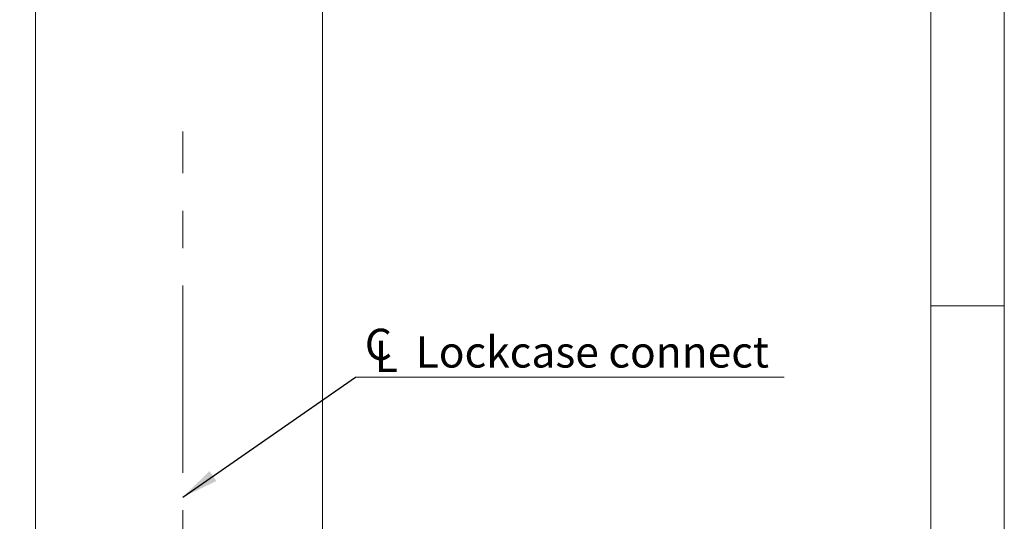
# Model space of a CAD drawing. Units: millimetres. Extents: x 0 to 210, y 0 to 297.
# Drawn here: x 143 to 210, y 190 to 224 of the extents above; entities that cross this region are included whole.
import ezdxf

# ---------------------------------------------------------------- set-up
doc = ezdxf.new("R2010")
doc.units = ezdxf.units.MM
doc.linetypes.add('CENTERX2', pattern=[20.32, 12.7, -2.54, 2.54, -2.54])
doc.styles.add('SLDTEXTSTYLE0', font='TXT', dxfattribs={"width": 0.75})
doc.dimstyles.new('SLDDIMSTYLE0', dxfattribs={"dimtxt": 3.5, "dimasz": 2.5, "dimexe": 0, "dimexo": 0.0625, "dimgap": 0.875, "dimtad": 1, "dimlfac": 2, "dimrnd": 1e-09, "dimzin": 12, "dimdsep": 46, "dimtxsty": 'SLDTEXTSTYLE0', "dimsah": 1, "dimcen": 0.09, "dimadec": 0, "dimazin": 3, "dimtfac": 1, "dimtofl": 0, "dimtmove": 0, "dimatfit": 3, "dimfxl": 0, "dimfrac": 2, "dimtolj": 1, "dimtzin": 12, "dimarcsym": 0})
doc.dimstyles.new('SLDDIMSTYLE4', dxfattribs={"dimtxt": 0.18, "dimasz": 2.5, "dimexe": 0, "dimexo": 0.0625, "dimgap": 0, "dimtad": 0, "dimtih": 1, "dimtoh": 1, "dimdec": 0, "dimrnd": 1e-09, "dimzin": 0, "dimdsep": 46, "dimtxsty": 'Standard', "dimsah": 1, "dimcen": 0.09, "dimadec": 0, "dimazin": 0, "dimtfac": 2.5, "dimtdec": 0, "dimtofl": 0, "dimtmove": 0, "dimatfit": 3, "dimfxl": 0, "dimfrac": 2, "dimtolj": 1, "dimtzin": 0, "dimarcsym": 0})

# ---------------------------------------------------------------- blocks, each defined once
blk = doc.blocks.new('_D_4')
at = {"color": 7, "linetype": 'Continuous', "lineweight": 0}
for p, q in [((143.712, 257.38), (127.212, 257.38)), ((128.212, 52.38), (128.212, 257.38)), ((143.712, 52.38), (127.212, 52.38))]:
    blk.add_line(p, q, dxfattribs=at)
for points in [[(128.212, 257.38), (127.902, 254.88), (128.522, 254.88)], [(128.212, 52.38), (128.522, 54.88), (127.902, 54.88)]]:
    blk.add_solid(points, dxfattribs=at)
at = {"color": 7, "linetype": 'Continuous', "lineweight": 0, "insert": (123.7, 151.001), "char_height": 3.5, "attachment_point": 1, "rotation": 90, "style": 'SLDTEXTSTYLE0'}
blk.add_mtext('410', dxfattribs=at)
blk = doc.blocks.new('_D_11')
at = {"color": 7, "linetype": 'Continuous', "lineweight": 0}
for p, q in [((154.21, 159.496), (163.712, 159.496)), ((163.712, 159.496), (177.61, 159.496))]:
    blk.add_line(p, q, dxfattribs=at)
for points in [[(154.21, 159.496), (156.71, 159.186), (156.71, 159.806)], [(163.712, 159.496), (161.212, 159.806), (161.212, 159.186)]]:
    blk.add_solid(points, dxfattribs=at)
at = {"color": 7, "linetype": 'Continuous', "lineweight": 0, "insert": (172.438, 164.008), "char_height": 3.5, "attachment_point": 1, "style": 'SLDTEXTSTYLE0'}
blk.add_mtext('19', dxfattribs=at)
blk = doc.blocks.new('SW_SYMBOL_MOD_CL')
at = {"color": 0, "linetype": 'Continuous', "lineweight": 0, "char_height": 783, "attachment_point": 5, "style": 'SLDTEXTSTYLE0'}
for s, insert in [('C', (400, 600)), ('L', (600, 300))]:
    blk.add_mtext(s, dxfattribs=dict(at, insert=insert))
blk = doc.blocks.new('SW_NOTE_0')
at = {"color": 0, "linetype": 'Continuous', "lineweight": 0}
blk.add_line((29.117, 0), (0, 0), dxfattribs=at)
at = {"color": 0, "linetype": 'Continuous', "lineweight": 0, "xscale": 0.0027037109375, "yscale": 0.0027037109375, "zscale": 0.0027037109375}
blk.add_blockref('SW_SYMBOL_MOD_CL', (0.479, 0.338), dxfattribs=at)
at = {"color": 0, "linetype": 'Continuous', "lineweight": 0, "insert": (4.094, 2.773), "char_height": 2.11667, "attachment_point": 1, "style": 'SLDTEXTSTYLE0'}
blk.add_mtext('Lockcase connect', dxfattribs=at)

msp = doc.modelspace()

# ---------------------------------------------------------------- linework, layer by layer
at = {"color": 7, "linetype": 'Continuous', "lineweight": 0}
for p, q in [((210, 297), (210, 0)), ((205, 5), (205, 292)), ((210, 205), (205, 205))]:
    msp.add_line(p, q, dxfattribs=at)
at = {"color": 7, "linetype": 'Continuous', "lineweight": 15}
for p, q in [((144.2117, 256.88), (144.2117, 52.88)), ((163.7117, 142.38), (163.7117, 256.88))]:
    msp.add_line(p, q, dxfattribs=at)
at = {"color": 7, "linetype": 'CENTERX2', "lineweight": 0}
msp.add_line((154.2102, 71.7461), (154.2102, 216.8136), dxfattribs=at)

# ---------------------------------------------------------------- block references
at = {"color": 7, "linetype": 'Continuous', "lineweight": 0}
msp.add_blockref('SW_NOTE_0', (165.9366, 200.1467), dxfattribs=at)

# ---------------------------------------------------------------- dimensions: what is measured, and where the dimension line sits
for base, p1, p2, angle, picture, middle in [((128.2117, 257.38), (144.7117, 52.38), (144.7117, 257.38), 90, '_D_4', (128.2117, 154.88)), ((163.7117, 159.4962), (154.2102, 216.8136), (163.7117, 142.38), 0, '_D_11', (175.0237, 159.4962))]:
    dim = msp.add_linear_dim(base=base, p1=p1, p2=p2, angle=angle, dimstyle='SLDDIMSTYLE0', dxfattribs=at)
    dim.commit()
    dim.dimension.update_dxf_attribs({"geometry": picture, "text_midpoint": middle, "dimtype": 160})

# ---------------------------------------------------------------- leaders
msp.add_leader([(154.2102, 192.0132), (165.9366, 200.1467)], dimstyle='SLDDIMSTYLE4', dxfattribs=at)

doc.saveas('drawing.dxf')
